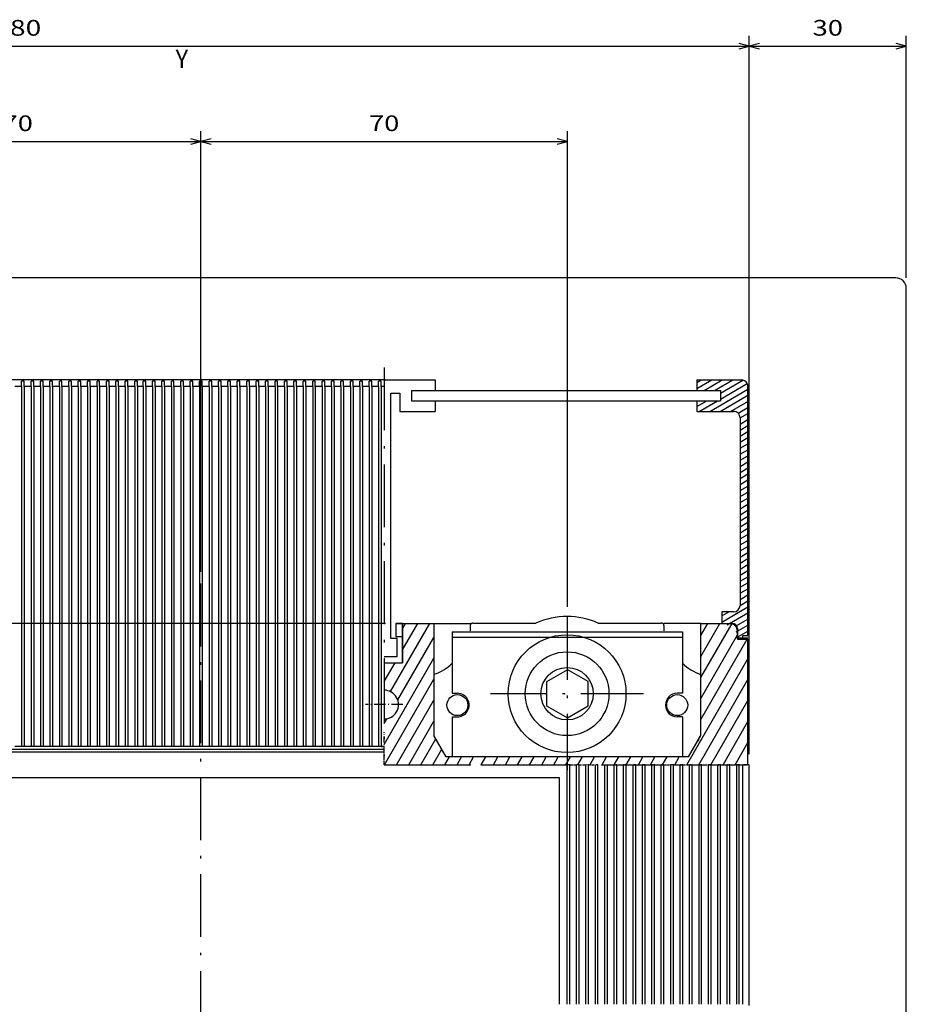
# Model space of a CAD drawing. Extents: x -411 to 1121, y 269 to 1082.
# Drawn here: x -203 to -34, y 893 to 1082 of the extents above; entities that cross this region are included whole.
import ezdxf
from ezdxf.enums import TextEntityAlignment as Align

# ---------------------------------------------------------------- set-up
doc = ezdxf.new("R2010")
doc.units = 0
doc.linetypes.add('DASHDOT', pattern=[18.5, 12, -3, 0.5, -3])
doc.layers.get('0').update_dxf_attribs({"linetype": 'CONTINUOUS'})
doc.styles.get("Standard").update_dxf_attribs({"font": 'isocp.shx'})

# ---------------------------------------------------------------- blocks, each defined once
blk = doc.blocks.new('BLOCK23')
at = {"color": 7}
blk.add_text('Y', height=3.5, dxfattribs=at).set_placement((25.169935, 241.760544), (27.530399, 241.760544), align=Align.FIT)
blk = doc.blocks.new('BLOCK25')
at = {"color": 6}
for p, q in [((-144.749969, 113.200172), (-144.749969, 247.961517)), ((134.750031, 110.712585), (134.750031, 247.961517)), ((-144.749969, 245.961517), (134.750031, 245.961517))]:
    blk.add_line(p, q, dxfattribs=at)
for points in [[(-142.818115, 246.479141), (-144.749969, 245.961517), (-142.818115, 245.443878)], [(132.818176, 245.443878), (134.750031, 245.961517), (132.818176, 246.479141)]]:
    blk.add_lwpolyline(points, dxfattribs=at)
blk.add_text('280', height=3, dxfattribs=at).set_placement((-9.503429, 247.961517), (-0.496512, 247.961517), align=Align.FIT)
blk = doc.blocks.new('BLOCK26')
at = {"color": 7}
for p, q in [((65.243179, 135.700027), (-190.042267, 135.700027)), ((-188.042267, 1.700025), (-188.042267, 135.700027)), ((-158.625198, 1.700025), (-190.042267, 1.700025))]:
    blk.add_line(p, q, dxfattribs=at)
for points in [[(-187.524643, 133.768173), (-188.042267, 135.700027), (-188.559906, 133.768173)], [(-188.559906, 3.631876), (-188.042267, 1.700025), (-187.524643, 3.631876)]]:
    blk.add_lwpolyline(points, dxfattribs=at)
blk.add_text('134', height=3, rotation=90.000003, dxfattribs=at).set_placement((-190.042267, 64.196571), (-190.042267, 73.203484), align=Align.FIT)
blk = doc.blocks.new('BLOCK30')
at = {"color": 1}
for p, q in [((-40.000015, 146.740845), (-40.000015, 229.731705)), ((29.999985, 145.577744), (29.999985, 229.731705)), ((-40.000015, 227.731705), (29.999985, 227.731705))]:
    blk.add_line(p, q, dxfattribs=at)
for points in [[(-38.068161, 228.249344), (-40.000015, 227.731705), (-38.068161, 227.214066)], [(28.068134, 227.214066), (29.999985, 227.731705), (28.068134, 228.249344)]]:
    blk.add_lwpolyline(points, dxfattribs=at)
blk.add_text('70', height=3, dxfattribs=at).set_placement((-7.90232, 229.731705), (-2.097709, 229.731705), align=Align.FIT)
blk = doc.blocks.new('BLOCK31')
at = {"color": 1}
for p, q in [((29.999985, 145.577744), (29.999985, 229.731705)), ((100.000015, 138.854721), (100.000015, 229.731705)), ((29.999985, 227.731705), (100.000015, 227.731705))]:
    blk.add_line(p, q, dxfattribs=at)
for points in [[(31.931837, 228.249344), (29.999985, 227.731705), (31.931837, 227.214066)], [(98.068161, 227.214066), (100.000015, 227.731705), (98.068161, 228.249344)]]:
    blk.add_lwpolyline(points, dxfattribs=at)
blk.add_text('70', height=3, dxfattribs=at).set_placement((62.097694, 229.731705), (67.902306, 229.731705), align=Align.FIT)
blk = doc.blocks.new('BLOCK33')
at = {"color": 7}
for p, q in [((134.750031, 110.712585), (134.750031, 247.961517)), ((164.750122, 201.700027), (164.750122, 247.961517)), ((134.750031, 245.961517), (164.750122, 245.961517))]:
    blk.add_line(p, q, dxfattribs=at)
for points in [[(136.681885, 246.479141), (134.750031, 245.961517), (136.681885, 245.443878)], [(162.818268, 245.443878), (164.750122, 245.961517), (162.818268, 246.479141)]]:
    blk.add_lwpolyline(points, dxfattribs=at)
blk.add_text('30', height=3, dxfattribs=at).set_placement((146.847778, 247.961517), (152.652374, 247.961517), align=Align.FIT)
blk = doc.blocks.new('BLOCK34')
at = {"color": 7}
blk.add_line((65.243179, 135.700027), (-209.225143, 135.700027), dxfattribs=at)
blk = doc.blocks.new('BLOCK35')
at = {"color": 7}
for p, q in [((-174.749878, 201.700027), (-209.225143, 201.700027)), ((-207.225143, 135.700027), (-207.225143, 201.700027)), ((65.243179, 135.700027), (-209.225143, 135.700027))]:
    blk.add_line(p, q, dxfattribs=at)
for points in [[(-206.707504, 199.768173), (-207.225143, 201.700027), (-207.742783, 199.768173)], [(-207.742783, 137.631882), (-207.225143, 135.700027), (-206.707504, 137.631882)]]:
    blk.add_lwpolyline(points, dxfattribs=at)
blk.add_text('66', height=3, rotation=90.000003, dxfattribs=at).set_placement((-209.225143, 165.797729), (-209.225143, 171.602325), align=Align.FIT)
blk = doc.blocks.new('BLOCK37')
at = {"color": 7, "linetype": 'DASHDOT'}
blk.add_line((65, 184.583862), (65, 110.34861), dxfattribs=at)
at = {"color": 7, "linetype": 'DASHDOT', "ltscale": 0.17875}
blk.add_line((68.575005, 120.200027), (61.424999, 120.200027), dxfattribs=at)
blk = doc.blocks.new('BLOCK43')
at = {"color": 7, "linetype": 'DASHDOT', "ltscale": 0.17875}
for p, q in [((64.993179, 123.774994), (64.993179, 116.624992)), ((68.568176, 120.199997), (61.418179, 120.199997))]:
    blk.add_line(p, q, dxfattribs=at)
blk = doc.blocks.new('BLOCK44')
at = {"color": 7, "linetype": 'DASHDOT', "ltscale": 0.17875}
for p, q in [((64.993179, 123.774994), (64.993179, 116.624992)), ((68.568176, 120.199997), (61.418179, 120.199997))]:
    blk.add_line(p, q, dxfattribs=at)
blk = doc.blocks.new('BLOCK45')
at = {"color": 7, "linetype": 'DASHDOT'}
for p, q in [((99.949837, 136.902145), (99.949837, 107.652145)), ((114.574837, 122.277145), (85.324837, 122.277145))]:
    blk.add_line(p, q, dxfattribs=at)
blk = doc.blocks.new('BLOCK46')
at = {"color": 7, "ltscale": 0.376099}
blk.add_line((66.205658, 122.671562), (73.727646, 135.700027), dxfattribs=at)
at = {"color": 7, "ltscale": 0.145912}
blk.add_line((68.5, 130.645477), (71.418243, 135.700027), dxfattribs=at)
at = {"color": 7, "ltscale": 0.030442}
blk.add_line((68.5, 134.645477), (69.108841, 135.700027), dxfattribs=at)
at = {"color": 7, "ltscale": 0.298134}
blk.add_line((125.5, 125.372375), (131.462677, 135.700027), dxfattribs=at)
at = {"color": 7, "ltscale": 0.182664}
blk.add_line((125.5, 129.372375), (129.153275, 135.700027), dxfattribs=at)
at = {"color": 7, "ltscale": 0.067194}
blk.add_line((125.5, 133.372375), (126.843872, 135.700027), dxfattribs=at)
at = {"color": 7, "ltscale": 0.344929}
blk.add_line((67.60141, 121.089073), (74.5, 133.037781), dxfattribs=at)
at = {"color": 7, "ltscale": 0.35}
blk.add_line((125.5, 121.372375), (132.5, 133.496735), dxfattribs=at)
at = {"color": 7, "ltscale": 0.442471}
blk.add_line((125.5, 117.372375), (134.349426, 132.700027), dxfattribs=at)
at = {"color": 7, "ltscale": 0.475}
blk.add_line((65, 112.583305), (74.5, 129.037781), dxfattribs=at)
at = {"color": 7, "ltscale": 0.104406}
blk.add_line((65, 124.583305), (67.088112, 128.200027), dxfattribs=at)
at = {"color": 7}
blk.add_line((122.809677, 108.712601), (134.5, 128.960831), dxfattribs=at)
at = {"color": 7, "ltscale": 0.471266}
blk.add_line((65.074669, 108.712639), (74.5, 125.037788), dxfattribs=at)
at = {"color": 7, "ltscale": 0.469046}
blk.add_line((125.119072, 108.712593), (134.5, 124.960838), dxfattribs=at)
at = {"color": 7, "ltscale": 0.355796}
blk.add_line((67.384071, 108.712639), (74.5, 121.037788), dxfattribs=at)
at = {"color": 7, "ltscale": 0.353576}
blk.add_line((127.428474, 108.712593), (134.5, 120.960838), dxfattribs=at)
at = {"color": 7, "ltscale": 0.026528}
blk.add_line((65, 116.583305), (65.530556, 117.502243), dxfattribs=at)
at = {"color": 7, "ltscale": 0.240327}
blk.add_line((69.693474, 108.712631), (74.5, 117.037788), dxfattribs=at)
at = {"color": 7, "ltscale": 0.238106}
blk.add_line((129.737869, 108.712593), (134.5, 116.960838), dxfattribs=at)
at = {"color": 7, "ltscale": 0.142978}
blk.add_line((72.002869, 108.712631), (74.862434, 113.665543), dxfattribs=at)
at = {"color": 7, "ltscale": 0.122636}
blk.add_line((132.047272, 108.712593), (134.5, 112.960838), dxfattribs=at)
at = {"color": 7, "ltscale": 0.085243}
blk.add_line((74.312271, 108.712631), (76.017136, 111.665543), dxfattribs=at)
at = {"color": 7, "ltscale": 0.042937}
for p, q in [((76.621674, 108.712631), (77.480423, 110.200027)), ((78.931076, 108.712631), (79.789818, 110.200027))]:
    blk.add_line(p, q, dxfattribs=at)
at = {"color": 7, "ltscale": 0.042938}
for p, q in [((81.240471, 108.712624), (82.09922, 110.200027)), ((83.549873, 108.712624), (84.408623, 110.200027)), ((85.859276, 108.712624), (86.718025, 110.200027)), ((88.168671, 108.712624), (89.027428, 110.200027)), ((90.478073, 108.712624), (91.33683, 110.200027)), ((92.787476, 108.712616), (93.646225, 110.200027)), ((95.09687, 108.712616), (95.955627, 110.200027)), ((97.406273, 108.712616), (98.26503, 110.200027)), ((99.715675, 108.712616), (100.574432, 110.200027)), ((102.025078, 108.712608), (102.883835, 110.200027)), ((104.334473, 108.712608), (105.19323, 110.200027)), ((106.643875, 108.712608), (107.502632, 110.200027)), ((108.953278, 108.712608), (109.812035, 110.200027)), ((111.262672, 108.712608), (112.121437, 110.200027)), ((113.572075, 108.712601), (114.43084, 110.200027)), ((115.881477, 108.712601), (116.740242, 110.200027)), ((118.190872, 108.712601), (119.049637, 110.200027)), ((120.500275, 108.712601), (121.359039, 110.200027))]:
    blk.add_line(p, q, dxfattribs=at)
at = {"color": 7, "ltscale": 0.007166}
blk.add_line((134.356674, 108.712593), (134.5, 108.960838), dxfattribs=at)
blk = doc.blocks.new('BLOCK49')
at = {"color": 7, "ltscale": 0.081694}
blk.add_line((124.749657, 180.566101), (127.579613, 182.199982), dxfattribs=at)
at = {"color": 7, "ltscale": 0.023959}
blk.add_line((124.749657, 181.720795), (125.579613, 182.199982), dxfattribs=at)
at = {"color": 7, "ltscale": 0.1}
for p, q in [((126.115517, 180.199982), (129.57962, 182.199982)), ((128.115509, 180.199982), (131.57962, 182.199982)), ((125.187309, 176.199982), (128.651413, 178.199982))]:
    blk.add_line(p, q, dxfattribs=at)
at = {"color": 7, "ltscale": 0.123447}
blk.add_line((129.249649, 179.700073), (133.525986, 182.169006), dxfattribs=at)
at = {"color": 7, "ltscale": 0.147837}
blk.add_line((129.249649, 178.54538), (134.37088, 181.502121), dxfattribs=at)
at = {"color": 7, "ltscale": 0.211089}
blk.add_line((127.187309, 176.199982), (134.499649, 180.421768), dxfattribs=at)
at = {"color": 7, "ltscale": 0.153354}
blk.add_line((129.187317, 176.199982), (134.499649, 179.267059), dxfattribs=at)
at = {"color": 7, "ltscale": 0.054899}
blk.add_line((124.749657, 177.10199), (126.651413, 178.199982), dxfattribs=at)
at = {"color": 7, "ltscale": 0.095619}
blk.add_line((131.187317, 176.199982), (134.499649, 178.112366), dxfattribs=at)
at = {"color": 7, "ltscale": 0.054743}
blk.add_line((132.603287, 175.862793), (134.499649, 176.957657), dxfattribs=at)
at = {"color": 7, "ltscale": 0.043301}
for p, q in [((132.999649, 174.936935), (134.499649, 175.802963)), ((132.999649, 173.782227), (134.499649, 174.648254)), ((132.999649, 172.627533), (134.499649, 173.493561)), ((132.999649, 171.472824), (134.499649, 172.338852)), ((132.999649, 170.31813), (134.499649, 171.184158)), ((132.999649, 169.163437), (134.499649, 170.029449)), ((132.999649, 168.008728), (134.499649, 168.874756)), ((132.999649, 166.854034), (134.499649, 167.720062)), ((132.999649, 165.699326), (134.499649, 166.565353)), ((132.999649, 164.544632), (134.499649, 165.41066)), ((132.999649, 163.389923), (134.499649, 164.255951)), ((132.999649, 162.235229), (134.499649, 163.101257)), ((132.999649, 161.080521), (134.499649, 161.946548)), ((132.999649, 159.925827), (134.499649, 160.791855)), ((132.999649, 158.771118), (134.499649, 159.637146)), ((132.999649, 157.616425), (134.499649, 158.482452)), ((132.999649, 156.461731), (134.499649, 157.327744)), ((132.999649, 155.307022), (134.499649, 156.17305)), ((132.999649, 154.152328), (134.499649, 155.018356)), ((132.999649, 152.99762), (134.499649, 153.863647)), ((132.999649, 151.842926), (134.499649, 152.708954)), ((132.999649, 150.688217), (134.499649, 151.554245)), ((132.999649, 149.533524), (134.499649, 150.399551)), ((132.999649, 148.378815), (134.499649, 149.244843)), ((132.999649, 147.224121), (134.499649, 148.090149)), ((132.999649, 146.069412), (134.499649, 146.93544)), ((132.999649, 144.914719), (134.499649, 145.780746)), ((132.999649, 143.760025), (134.499649, 144.626038)), ((132.999649, 142.605316), (134.499649, 143.471344)), ((132.999649, 141.450623), (134.499649, 142.31665)), ((132.999649, 140.295914), (134.499649, 141.161942))]:
    blk.add_line(p, q, dxfattribs=at)
at = {"color": 7, "ltscale": 0.043307}
blk.add_line((132.999451, 139.141098), (134.499649, 140.007248), dxfattribs=at)
at = {"color": 7, "ltscale": 0.144338}
blk.add_line((129.499649, 135.96579), (134.499649, 138.852539), dxfattribs=at)
at = {"color": 7, "ltscale": 0.038974}
blk.add_line((129.499649, 137.120483), (130.849762, 137.899979), dxfattribs=at)
at = {"color": 7, "ltscale": 0.114893}
blk.add_line((130.519638, 135.399979), (134.499649, 137.697845), dxfattribs=at)
at = {"color": 7, "ltscale": 0.064952}
for p, q in [((132.249649, 135.244095), (134.499649, 136.543137)), ((132.249649, 134.089401), (134.499649, 135.388443)), ((132.249649, 132.934708), (134.499649, 134.233734))]:
    blk.add_line(p, q, dxfattribs=at)

msp = doc.modelspace()

# ---------------------------------------------------------------- linework, layer by layer
at = {"color": 7, "linetype": 'DASHDOT'}
for p, q in [((-168.531555, 628.842255), (-168.531265, 1044.820862)), ((-133.53137, 939.247475), (-98.581343, 939.247452)), ((-128.979002, 939.247468), (-75.583769, 939.247437))]:
    msp.add_line(p, q, dxfattribs=at)
at = {"color": 7}
for p, q in [((-35.781248, 1032.234864), (-371.281248, 1032.234864)), ((-33.781248, 634.234864), (-33.781248, 1030.234864)), ((-133.287817, 1012.734818), (-342.03134, 1012.734818)), ((-202.781338, 1011.484818), (-202.781338, 942.73481)), ((-202.281338, 1011.484818), (-202.281338, 942.73481)), ((-200.981338, 1011.484818), (-200.981338, 942.73481)), ((-200.481338, 1011.484818), (-200.481338, 942.73481)), ((-199.181338, 1011.484818), (-199.181338, 942.73481)), ((-198.681338, 1011.484818), (-198.681338, 942.73481)), ((-197.381338, 1011.484818), (-197.381338, 942.73481)), ((-196.881338, 1011.484818), (-196.881338, 942.73481)), ((-195.581338, 1011.484818), (-195.581338, 942.73481)), ((-195.081338, 1011.484818), (-195.081338, 942.73481)), ((-193.781338, 1011.484818), (-193.781338, 942.73481)), ((-193.281338, 1011.484818), (-193.281338, 942.73481)), ((-191.981338, 1011.484818), (-191.981338, 942.73481)), ((-191.481338, 1011.484818), (-191.481338, 942.73481)), ((-190.181338, 1011.484818), (-190.181338, 942.73481)), ((-189.681338, 1011.484818), (-189.681338, 942.73481)), ((-188.381338, 1011.484818), (-188.381338, 942.73481)), ((-188.381338, 1011.484818), (-188.381338, 942.73481)), ((-187.881338, 1011.484818), (-187.881338, 942.73481)), ((-187.881338, 1011.484818), (-187.881338, 942.73481)), ((-186.581338, 1011.484818), (-186.581338, 942.73481)), ((-186.081338, 1011.484818), (-186.081338, 942.73481)), ((-184.781339, 1011.484818), (-184.781339, 942.73481)), ((-184.281339, 1011.484818), (-184.281339, 942.73481)), ((-182.981338, 1011.484818), (-182.981338, 942.73481)), ((-182.481338, 1011.484818), (-182.481338, 942.73481)), ((-181.181339, 1011.484818), (-181.181339, 942.73481)), ((-180.681339, 1011.484818), (-180.681339, 942.73481)), ((-179.581339, 1011.484818), (-179.581339, 942.73481)), ((-179.081339, 1011.484818), (-179.081339, 942.73481)), ((-177.781338, 1011.484818), (-177.781338, 942.73481)), ((-177.281338, 1011.484818), (-177.281338, 942.73481)), ((-175.981338, 1011.484818), (-175.981338, 942.73481)), ((-175.481338, 1011.484818), (-175.481338, 942.73481)), ((-174.181339, 1011.484818), (-174.181339, 942.73481)), ((-173.681339, 1011.484818), (-173.681339, 942.73481)), ((-172.381338, 1011.484818), (-172.381338, 942.73481)), ((-171.881338, 1011.484818), (-171.881338, 942.73481)), ((-170.581339, 1011.484818), (-170.581339, 942.73481)), ((-170.081339, 1011.484818), (-170.081339, 942.73481)), ((-168.781338, 1011.484818), (-168.781338, 942.73481)), ((-168.281338, 1011.484818), (-168.281338, 942.73481)), ((-166.981338, 1011.484818), (-166.981338, 942.73481)), ((-166.481337, 1011.484818), (-166.481337, 942.73481)), ((-165.181337, 1011.484818), (-165.181337, 942.73481)), ((-164.681337, 1011.484818), (-164.681337, 942.73481)), ((-163.381338, 1011.484818), (-163.381338, 942.73481)), ((-162.881338, 1011.484818), (-162.881338, 942.73481)), ((-161.581339, 1011.484818), (-161.581339, 942.73481)), ((-161.081339, 1011.484818), (-161.081339, 942.73481)), ((-159.78134, 1011.484818), (-159.78134, 942.73481)), ((-159.28134, 1011.484818), (-159.28134, 942.73481)), ((-157.981337, 1011.484818), (-157.981337, 942.73481)), ((-157.481337, 1011.484818), (-157.481337, 942.73481)), ((-156.181337, 1011.484818), (-156.181337, 942.73481)), ((-155.681337, 1011.484818), (-155.681337, 942.73481)), ((-154.381338, 1011.484818), (-154.381338, 942.73481)), ((-153.881338, 1011.484818), (-153.881338, 942.73481)), ((-152.581339, 1011.484818), (-152.581339, 942.73481)), ((-152.081339, 1011.484818), (-152.081339, 942.73481)), ((-150.78134, 1011.484818), (-150.78134, 942.73481)), ((-150.28134, 1011.484818), (-150.28134, 942.73481)), ((-148.981337, 1011.484818), (-148.981337, 942.73481)), ((-148.481337, 1011.484818), (-148.481337, 942.73481)), ((-147.181337, 1011.484818), (-147.181337, 942.73481)), ((-146.681337, 1011.484818), (-146.681337, 942.73481)), ((-145.381338, 1011.484818), (-145.381338, 942.73481)), ((-144.881338, 1011.484818), (-144.881338, 942.73481)), ((-143.581339, 1011.484818), (-143.581339, 942.73481)), ((-143.081339, 1011.484818), (-143.081339, 942.73481)), ((-141.78134, 1011.484818), (-141.78134, 942.73481)), ((-141.28134, 1011.484818), (-141.28134, 942.73481)), ((-139.981337, 1011.484818), (-139.981337, 942.73481)), ((-139.481337, 1011.484818), (-139.481337, 942.73481)), ((-138.181337, 1011.484818), (-138.181337, 942.73481)), ((-137.681337, 1011.484818), (-137.681337, 942.73481)), ((-136.381338, 1011.484818), (-136.381338, 942.73481)), ((-135.881338, 1011.484818), (-135.881338, 942.73481)), ((-134.581339, 1011.484818), (-134.581339, 942.73481)), ((-134.081335, 1011.484818), (-134.081335, 942.73481)), ((-132.281713, 963.334809), (-132.281713, 1010.234818)), ((-128.281713, 1010.734818), (-69.281721, 1010.734818)), ((-64.031721, 963.934815), (-64.031721, 1011.484818)), ((-128.281713, 1008.734818), (-69.281721, 1008.734818)), ((-65.531721, 1005.484818), (-65.531721, 969.684815)), ((-124.03137, 966.234864), (-124.03137, 944.828126)), ((-73.03137, 944.828126), (-73.03137, 966.234864)), ((-120.541647, 964.634827), (-76.541647, 964.634827)), ((-120.541647, 963.634827), (-76.541647, 963.634827)), ((-64.03137, 939.247422), (-64.03137, 963.234864)), ((-238.731337, 942.23491), (-133.53137, 942.234833)), ((-238.48134, 941.734986), (-133.53137, 941.73491)), ((-75.394621, 940.734864), (-121.668119, 940.734864)), ((-98.581373, 893.484791), (-98.581335, 939.247452)), ((-98.081373, 893.484791), (-98.081335, 939.247452)), ((-96.78137, 893.484788), (-96.78134, 939.247445)), ((-96.28137, 893.484788), (-96.28134, 939.247445)), ((-94.981367, 893.484788), (-94.981337, 939.247445)), ((-94.481367, 893.484788), (-94.481337, 939.247445)), ((-93.181372, 893.484788), (-93.181341, 939.247445)), ((-92.681372, 893.484788), (-92.681341, 939.247445)), ((-91.381376, 893.484879), (-91.381338, 939.247445)), ((-90.881376, 893.484879), (-90.881338, 939.247445)), ((-89.581373, 893.484879), (-89.581343, 939.247445)), ((-89.081373, 893.484879), (-89.081343, 939.247445)), ((-87.78137, 893.484879), (-87.78134, 939.247445)), ((-87.28137, 893.484875), (-87.28134, 939.247445)), ((-85.981375, 893.484875), (-85.981344, 939.247437)), ((-85.481375, 893.484875), (-85.481344, 939.247437)), ((-84.181372, 893.484875), (-84.181341, 939.247437)), ((-83.681372, 893.484875), (-83.681341, 939.247437)), ((-82.381376, 893.484875), (-82.381338, 939.247437)), ((-81.881376, 893.484872), (-81.881338, 939.247437)), ((-80.581373, 893.484872), (-80.581343, 939.247437)), ((-80.081373, 893.484872), (-80.081343, 939.247437)), ((-78.78137, 893.484872), (-78.78134, 939.247437)), ((-78.28137, 893.484872), (-78.28134, 939.247437)), ((-76.981375, 893.484872), (-76.981344, 939.247437)), ((-76.481375, 893.484868), (-76.481344, 939.247437)), ((-75.181372, 893.484868), (-75.181341, 939.247437)), ((-74.681372, 893.484868), (-74.681341, 939.24743)), ((-73.381376, 893.484868), (-73.381338, 939.24743)), ((-72.881376, 893.484868), (-72.881338, 939.24743)), ((-71.581373, 893.484868), (-71.581343, 939.24743)), ((-71.081373, 893.484864), (-71.081343, 939.24743)), ((-69.78137, 893.484864), (-69.78134, 939.24743)), ((-69.28137, 893.484864), (-69.28134, 939.24743)), ((-67.981367, 893.484864), (-67.981337, 939.24743)), ((-67.481367, 893.484864), (-67.481337, 939.24743)), ((-66.181379, 893.484864), (-66.181349, 939.24743)), ((-65.681379, 893.484864), (-65.681349, 939.24743)), ((-65.03137, 893.48486), (-65.03134, 939.24743)), ((-63.78137, 893.23486), (-63.78134, 939.247422)), ((-100.03134, 936.734887), (-237.031343, 936.734978)), ((-100.03137, 893.484791), (-100.03134, 936.734788))]:
    msp.add_line(p, q, dxfattribs=at)
at = {"color": 7, "ltscale": 0.025}
for p, q in [((-202.781338, 1011.484818), (-202.781338, 1012.484818)), ((-202.281338, 1011.484818), (-202.281338, 1012.484818)), ((-200.981338, 1011.484818), (-200.981338, 1012.484818)), ((-200.481338, 1011.484818), (-200.481338, 1012.484818)), ((-199.181338, 1011.484818), (-199.181338, 1012.484818)), ((-198.681338, 1011.484818), (-198.681338, 1012.484818)), ((-197.381338, 1011.484818), (-197.381338, 1012.484818)), ((-196.881338, 1011.484818), (-196.881338, 1012.484818)), ((-195.581338, 1011.484818), (-195.581338, 1012.484818)), ((-195.081338, 1011.484818), (-195.081338, 1012.484818)), ((-193.781338, 1011.484818), (-193.781338, 1012.484818)), ((-193.281338, 1011.484818), (-193.281338, 1012.484818)), ((-191.981338, 1011.484818), (-191.981338, 1012.484818)), ((-191.481338, 1011.484818), (-191.481338, 1012.484818)), ((-190.181338, 1011.484818), (-190.181338, 1012.484818)), ((-189.681338, 1011.484818), (-189.681338, 1012.484818)), ((-188.381338, 1011.484818), (-188.381338, 1012.484818)), ((-188.381338, 1011.484818), (-188.381338, 1012.484818)), ((-187.881338, 1011.484818), (-187.881338, 1012.484818)), ((-187.881338, 1011.484818), (-187.881338, 1012.484818)), ((-186.581338, 1011.484818), (-186.581338, 1012.484818)), ((-186.081338, 1011.484818), (-186.081338, 1012.484818)), ((-184.781339, 1011.484818), (-184.781339, 1012.484818)), ((-184.281339, 1011.484818), (-184.281339, 1012.484818)), ((-182.981338, 1011.484818), (-182.981338, 1012.484818)), ((-182.481338, 1011.484818), (-182.481338, 1012.484818)), ((-181.181339, 1011.484818), (-181.181339, 1012.484818)), ((-180.681339, 1011.484818), (-180.681339, 1012.484818)), ((-179.581339, 1011.484818), (-179.581339, 1012.484818)), ((-179.081339, 1011.484818), (-179.081339, 1012.484818)), ((-177.781338, 1011.484818), (-177.781338, 1012.484818)), ((-177.281338, 1011.484818), (-177.281338, 1012.484818)), ((-175.981338, 1011.484818), (-175.981338, 1012.484818)), ((-175.481338, 1011.484818), (-175.481338, 1012.484818)), ((-174.181339, 1011.484818), (-174.181339, 1012.484818)), ((-173.681339, 1011.484818), (-173.681339, 1012.484818)), ((-172.381338, 1011.484818), (-172.381338, 1012.484818)), ((-171.881338, 1011.484818), (-171.881338, 1012.484818)), ((-170.581339, 1011.484818), (-170.581339, 1012.484818)), ((-170.081339, 1011.484818), (-170.081339, 1012.484818)), ((-168.781338, 1011.484818), (-168.781338, 1012.484818)), ((-168.281338, 1011.484818), (-168.281338, 1012.484818)), ((-166.981338, 1011.484818), (-166.981338, 1012.484818)), ((-166.481337, 1011.484818), (-166.481337, 1012.484818)), ((-165.181337, 1011.484818), (-165.181337, 1012.484818)), ((-164.681337, 1011.484818), (-164.681337, 1012.484818)), ((-163.381338, 1011.484818), (-163.381338, 1012.484818)), ((-162.881338, 1011.484818), (-162.881338, 1012.484818)), ((-161.581339, 1011.484818), (-161.581339, 1012.484818)), ((-161.081339, 1011.484818), (-161.081339, 1012.484818)), ((-159.78134, 1011.484818), (-159.78134, 1012.484818)), ((-159.28134, 1011.484818), (-159.28134, 1012.484818)), ((-157.981337, 1011.484818), (-157.981337, 1012.484818)), ((-157.481337, 1011.484818), (-157.481337, 1012.484818)), ((-156.181337, 1011.484818), (-156.181337, 1012.484818)), ((-155.681337, 1011.484818), (-155.681337, 1012.484818)), ((-154.381338, 1011.484818), (-154.381338, 1012.484818)), ((-153.881338, 1011.484818), (-153.881338, 1012.484818)), ((-152.581339, 1011.484818), (-152.581339, 1012.484818)), ((-152.081339, 1011.484818), (-152.081339, 1012.484818)), ((-150.78134, 1011.484818), (-150.78134, 1012.484818)), ((-150.28134, 1011.484818), (-150.28134, 1012.484818)), ((-148.981337, 1011.484818), (-148.981337, 1012.484818)), ((-148.481337, 1011.484818), (-148.481337, 1012.484818)), ((-147.181337, 1011.484818), (-147.181337, 1012.484818)), ((-146.681337, 1011.484818), (-146.681337, 1012.484818)), ((-145.381338, 1011.484818), (-145.381338, 1012.484818)), ((-144.881338, 1011.484818), (-144.881338, 1012.484818)), ((-143.581339, 1011.484818), (-143.581339, 1012.484818)), ((-143.081339, 1011.484818), (-143.081339, 1012.484818)), ((-141.78134, 1011.484818), (-141.78134, 1012.484818)), ((-141.28134, 1011.484818), (-141.28134, 1012.484818)), ((-139.981337, 1011.484818), (-139.981337, 1012.484818)), ((-139.481337, 1011.484818), (-139.481337, 1012.484818)), ((-138.181337, 1011.484818), (-138.181337, 1012.484818)), ((-137.681337, 1011.484818), (-137.681337, 1012.484818)), ((-136.381338, 1011.484818), (-136.381338, 1012.484818)), ((-135.881338, 1011.484818), (-135.881338, 1012.484818)), ((-134.581339, 1011.484818), (-134.581339, 1012.484818)), ((-134.081335, 1011.484818), (-134.081335, 1012.484818)), ((-120.541647, 964.634827), (-120.541647, 963.634827)), ((-76.541647, 964.634827), (-76.541647, 963.634827)), ((-65.031721, 963.934815), (-64.031721, 963.934815)), ((-120.541647, 952.884835), (-119.541647, 952.884835)), ((-76.541647, 952.884835), (-77.541647, 952.884835)), ((-120.541647, 948.384835), (-119.541647, 948.384835)), ((-76.541647, 948.384835), (-77.541647, 948.384835))]:
    msp.add_line(p, q, dxfattribs=at)
at = {"color": 7, "ltscale": 0.0125}
for p, q in [((-202.281338, 1012.484818), (-202.781338, 1012.484818)), ((-200.481338, 1012.484818), (-200.981338, 1012.484818)), ((-198.681338, 1012.484818), (-199.181338, 1012.484818)), ((-196.881338, 1012.484818), (-197.381338, 1012.484818)), ((-195.081338, 1012.484818), (-195.581338, 1012.484818)), ((-193.281338, 1012.484818), (-193.781338, 1012.484818)), ((-191.481338, 1012.484818), (-191.981338, 1012.484818)), ((-189.681338, 1012.484818), (-190.181338, 1012.484818)), ((-187.881338, 1012.484818), (-188.381338, 1012.484818)), ((-187.881338, 1012.484818), (-188.381338, 1012.484818)), ((-186.081338, 1012.484818), (-186.581338, 1012.484818)), ((-184.281339, 1012.484818), (-184.781339, 1012.484818)), ((-182.481338, 1012.484818), (-182.981338, 1012.484818)), ((-180.681339, 1012.484818), (-181.181339, 1012.484818)), ((-179.081339, 1012.484818), (-179.581339, 1012.484818)), ((-177.281338, 1012.484818), (-177.781338, 1012.484818)), ((-175.481338, 1012.484818), (-175.981338, 1012.484818)), ((-173.681339, 1012.484818), (-174.181339, 1012.484818)), ((-171.881338, 1012.484818), (-172.381338, 1012.484818)), ((-170.081339, 1012.484818), (-170.581339, 1012.484818)), ((-168.281338, 1012.484818), (-168.781338, 1012.484818)), ((-166.481337, 1012.484818), (-166.981338, 1012.484818)), ((-164.681337, 1012.484818), (-165.181337, 1012.484818)), ((-162.881338, 1012.484818), (-163.381338, 1012.484818)), ((-161.081339, 1012.484818), (-161.581339, 1012.484818)), ((-159.28134, 1012.484818), (-159.78134, 1012.484818)), ((-157.481337, 1012.484818), (-157.981337, 1012.484818)), ((-155.681337, 1012.484818), (-156.181337, 1012.484818)), ((-153.881338, 1012.484818), (-154.381338, 1012.484818)), ((-152.081339, 1012.484818), (-152.581339, 1012.484818)), ((-150.28134, 1012.484818), (-150.78134, 1012.484818)), ((-148.481337, 1012.484818), (-148.981337, 1012.484818)), ((-146.681337, 1012.484818), (-147.181337, 1012.484818)), ((-144.881338, 1012.484818), (-145.381338, 1012.484818)), ((-143.081339, 1012.484818), (-143.581339, 1012.484818)), ((-141.28134, 1012.484818), (-141.78134, 1012.484818)), ((-139.481337, 1012.484818), (-139.981337, 1012.484818)), ((-137.681337, 1012.484818), (-138.181337, 1012.484818)), ((-135.881338, 1012.484818), (-136.381338, 1012.484818)), ((-134.081335, 1012.484818), (-134.581339, 1012.484818)), ((-65.031721, 963.434815), (-65.031721, 963.934815)), ((-202.281338, 942.73481), (-202.781338, 942.73481)), ((-200.481338, 942.73481), (-200.981338, 942.73481)), ((-198.681338, 942.73481), (-199.181338, 942.73481)), ((-196.881338, 942.73481), (-197.381338, 942.73481)), ((-195.081338, 942.73481), (-195.581338, 942.73481)), ((-193.281338, 942.73481), (-193.781338, 942.73481)), ((-191.481338, 942.73481), (-191.981338, 942.73481)), ((-189.681338, 942.73481), (-190.181338, 942.73481)), ((-187.881338, 942.73481), (-188.381338, 942.73481)), ((-187.881338, 942.73481), (-188.381338, 942.73481)), ((-186.081338, 942.73481), (-186.581338, 942.73481)), ((-184.281339, 942.73481), (-184.781339, 942.73481)), ((-182.481338, 942.73481), (-182.981338, 942.73481)), ((-180.681339, 942.73481), (-181.181339, 942.73481)), ((-179.081339, 942.73481), (-179.581339, 942.73481)), ((-177.281338, 942.73481), (-177.781338, 942.73481)), ((-175.481338, 942.73481), (-175.981338, 942.73481)), ((-173.681339, 942.73481), (-174.181339, 942.73481)), ((-171.881338, 942.73481), (-172.381338, 942.73481)), ((-170.081339, 942.73481), (-170.581339, 942.73481)), ((-168.281338, 942.73481), (-168.781338, 942.73481)), ((-166.481337, 942.73481), (-166.981338, 942.73481)), ((-164.681337, 942.73481), (-165.181337, 942.73481)), ((-162.881338, 942.73481), (-163.381338, 942.73481)), ((-161.081339, 942.73481), (-161.581339, 942.73481)), ((-159.28134, 942.73481), (-159.78134, 942.73481)), ((-157.481337, 942.73481), (-157.981337, 942.73481)), ((-155.681337, 942.73481), (-156.181337, 942.73481)), ((-153.881338, 942.73481), (-154.381338, 942.73481)), ((-152.081339, 942.73481), (-152.581339, 942.73481)), ((-150.28134, 942.73481), (-150.78134, 942.73481)), ((-148.481337, 942.73481), (-148.981337, 942.73481)), ((-146.681337, 942.73481), (-147.181337, 942.73481)), ((-144.881338, 942.73481), (-145.381338, 942.73481)), ((-143.081339, 942.73481), (-143.581339, 942.73481)), ((-141.28134, 942.73481), (-141.78134, 942.73481)), ((-139.481337, 942.73481), (-139.981337, 942.73481)), ((-137.681337, 942.73481), (-138.181337, 942.73481)), ((-135.881338, 942.73481), (-136.381338, 942.73481)), ((-134.081335, 942.73481), (-134.581339, 942.73481))]:
    msp.add_line(p, q, dxfattribs=at)
at = {"color": 7, "ltscale": 0.243912}
msp.add_line((-133.538191, 1012.734818), (-123.781713, 1012.734818), dxfattribs=at)
at = {"color": 7, "ltscale": 0.05}
for p, q in [((-123.781713, 1012.734818), (-123.781713, 1010.734818)), ((-73.781713, 1012.734818), (-73.781713, 1010.734818)), ((-128.281713, 1010.734818), (-128.281713, 1008.734818)), ((-69.281721, 1010.734818), (-69.281721, 1008.734818)), ((-123.781713, 1008.734818), (-123.781713, 1006.734818)), ((-73.781713, 1008.734818), (-73.781713, 1006.734818)), ((-66.03137, 965.234864), (-66.03137, 963.234864)), ((-64.031645, 963.434861), (-66.031645, 963.434861)), ((-66.03137, 963.234864), (-64.03137, 963.234864))]:
    msp.add_line(p, q, dxfattribs=at)
at = {"color": 7, "ltscale": 0.2125}
msp.add_line((-73.781713, 1012.734818), (-65.281721, 1012.734818), dxfattribs=at)
at = {"color": 7, "ltscale": 0.0325}
for p, q in [((-202.781338, 1011.484818), (-204.081338, 1011.484818)), ((-200.981338, 1011.484818), (-202.281338, 1011.484818)), ((-199.181338, 1011.484818), (-200.481338, 1011.484818)), ((-197.381338, 1011.484818), (-198.681338, 1011.484818)), ((-195.581338, 1011.484818), (-196.881338, 1011.484818)), ((-193.781338, 1011.484818), (-195.081338, 1011.484818)), ((-191.981338, 1011.484818), (-193.281338, 1011.484818)), ((-190.181338, 1011.484818), (-191.481338, 1011.484818)), ((-188.381338, 1011.484818), (-189.681338, 1011.484818)), ((-186.581338, 1011.484818), (-187.881338, 1011.484818)), ((-186.581338, 1011.484818), (-187.881338, 1011.484818)), ((-184.781339, 1011.484818), (-186.081338, 1011.484818)), ((-182.981338, 1011.484818), (-184.281339, 1011.484818)), ((-181.181339, 1011.484818), (-182.481338, 1011.484818)), ((-177.781338, 1011.484818), (-179.081339, 1011.484818)), ((-175.981338, 1011.484818), (-177.281338, 1011.484818)), ((-174.181339, 1011.484818), (-175.481338, 1011.484818)), ((-172.381338, 1011.484818), (-173.681339, 1011.484818)), ((-170.581339, 1011.484818), (-171.881338, 1011.484818)), ((-168.781338, 1011.484818), (-170.081339, 1011.484818)), ((-166.981338, 1011.484818), (-168.281338, 1011.484818)), ((-165.181337, 1011.484818), (-166.481337, 1011.484818)), ((-163.381338, 1011.484818), (-164.681337, 1011.484818)), ((-161.581339, 1011.484818), (-162.881338, 1011.484818)), ((-159.78134, 1011.484818), (-161.081339, 1011.484818)), ((-157.981337, 1011.484818), (-159.28134, 1011.484818)), ((-156.181337, 1011.484818), (-157.481337, 1011.484818)), ((-154.381338, 1011.484818), (-155.681337, 1011.484818)), ((-152.581339, 1011.484818), (-153.881338, 1011.484818)), ((-150.78134, 1011.484818), (-152.081339, 1011.484818)), ((-148.981337, 1011.484818), (-150.28134, 1011.484818)), ((-147.181337, 1011.484818), (-148.481337, 1011.484818)), ((-145.381338, 1011.484818), (-146.681337, 1011.484818)), ((-143.581339, 1011.484818), (-144.881338, 1011.484818)), ((-141.78134, 1011.484818), (-143.081339, 1011.484818)), ((-139.981337, 1011.484818), (-141.28134, 1011.484818)), ((-138.181337, 1011.484818), (-139.481337, 1011.484818)), ((-136.381338, 1011.484818), (-137.681337, 1011.484818)), ((-134.581339, 1011.484818), (-135.881338, 1011.484818)), ((-66.031645, 963.434861), (-66.031645, 964.734864)), ((-66.031645, 963.434861), (-66.031645, 964.734864)), ((-202.781338, 942.73481), (-204.081338, 942.73481)), ((-200.981338, 942.73481), (-202.281338, 942.73481)), ((-199.181338, 942.73481), (-200.481338, 942.73481)), ((-197.381338, 942.73481), (-198.681338, 942.73481)), ((-195.581338, 942.73481), (-196.881338, 942.73481)), ((-193.781338, 942.73481), (-195.081338, 942.73481)), ((-191.981338, 942.73481), (-193.281338, 942.73481)), ((-190.181338, 942.73481), (-191.481338, 942.73481)), ((-188.381338, 942.73481), (-189.681338, 942.73481)), ((-186.581338, 942.73481), (-187.881338, 942.73481)), ((-186.581338, 942.73481), (-187.881338, 942.73481)), ((-184.781339, 942.73481), (-186.081338, 942.73481)), ((-182.981338, 942.73481), (-184.281339, 942.73481)), ((-181.181339, 942.73481), (-182.481338, 942.73481)), ((-179.381338, 942.73481), (-180.681339, 942.73481)), ((-177.781338, 942.73481), (-179.081339, 942.73481)), ((-175.981338, 942.73481), (-177.281338, 942.73481)), ((-174.181339, 942.73481), (-175.481338, 942.73481)), ((-172.381338, 942.73481), (-173.681339, 942.73481)), ((-170.581339, 942.73481), (-171.881338, 942.73481)), ((-168.781338, 942.73481), (-170.081339, 942.73481)), ((-166.981338, 942.73481), (-168.281338, 942.73481)), ((-165.181337, 942.73481), (-166.481337, 942.73481)), ((-163.381338, 942.73481), (-164.681337, 942.73481)), ((-161.581339, 942.73481), (-162.881338, 942.73481)), ((-159.78134, 942.73481), (-161.081339, 942.73481)), ((-157.981337, 942.73481), (-159.28134, 942.73481)), ((-156.181337, 942.73481), (-157.481337, 942.73481)), ((-154.381338, 942.73481), (-155.681337, 942.73481)), ((-152.581339, 942.73481), (-153.881338, 942.73481)), ((-150.78134, 942.73481), (-152.081339, 942.73481)), ((-148.981337, 942.73481), (-150.28134, 942.73481)), ((-147.181337, 942.73481), (-148.481337, 942.73481)), ((-145.381338, 942.73481), (-146.681337, 942.73481)), ((-143.581339, 942.73481), (-144.881338, 942.73481)), ((-141.78134, 942.73481), (-143.081339, 942.73481)), ((-139.981337, 942.73481), (-141.28134, 942.73481)), ((-138.181337, 942.73481), (-139.481337, 942.73481)), ((-136.381338, 942.73481), (-137.681337, 942.73481)), ((-134.581339, 942.73481), (-135.881338, 942.73481))]:
    msp.add_line(p, q, dxfattribs=at)
at = {"color": 7, "ltscale": 0.0275}
msp.add_line((-179.581339, 1011.484818), (-180.681339, 1011.484818), dxfattribs=at)
at = {"color": 7, "ltscale": 0.013749}
for p, q in [((-133.53137, 1011.484818), (-134.081335, 1011.484818)), ((-133.53137, 942.73481), (-134.081335, 942.73481))]:
    msp.add_line(p, q, dxfattribs=at)
at = {"color": 7, "ltscale": 0.04375}
msp.add_line((-132.281713, 1010.234818), (-130.531713, 1010.234818), dxfattribs=at)
at = {"color": 7, "ltscale": 0.0875}
for p, q in [((-130.531713, 1010.234818), (-130.531713, 1006.734818)), ((-133.538191, 958.734864), (-130.038191, 958.734864)), ((-133.538191, 958.734864), (-130.038191, 958.734864)), ((-133.53137, 958.734864), (-130.03137, 958.734864))]:
    msp.add_line(p, q, dxfattribs=at)
at = {"color": 7, "ltscale": 0.1125}
for p, q in [((-128.281713, 1010.734818), (-123.781713, 1010.734818)), ((-128.281713, 1008.734818), (-123.781713, 1008.734818))]:
    msp.add_line(p, q, dxfattribs=at)
at = {"color": 7, "ltscale": 0.16875}
msp.add_line((-130.531713, 1006.734818), (-123.781713, 1006.734818), dxfattribs=at)
at = {"color": 7, "ltscale": 0.175}
msp.add_line((-73.781713, 1006.734818), (-66.781721, 1006.734818), dxfattribs=at)
at = {"color": 7, "ltscale": 0.05625}
msp.add_line((-66.781721, 968.434815), (-69.031721, 968.434815), dxfattribs=at)
at = {"color": 7, "ltscale": 0.054999}
msp.add_line((-69.031721, 968.434815), (-69.031721, 966.234864), dxfattribs=at)
at = {"color": 7, "ltscale": 0.03125}
for p, q in [((-131.288191, 966.234864), (-130.038191, 966.234864)), ((-131.288191, 966.234864), (-130.038191, 966.234864)), ((-130.03137, 966.234864), (-131.28137, 966.234864)), ((-131.031713, 963.334809), (-132.281713, 963.334809)), ((-131.288191, 963.734864), (-130.038191, 963.734864)), ((-131.288191, 963.734864), (-130.038191, 963.734864)), ((-131.28137, 963.734864), (-130.03137, 963.734864))]:
    msp.add_line(p, q, dxfattribs=at)
at = {"color": 7, "ltscale": 0.0625}
for p, q in [((-131.288191, 966.234864), (-131.288191, 963.734864)), ((-131.288191, 966.234864), (-131.288191, 963.734864)), ((-131.28137, 966.234864), (-131.28137, 963.734864))]:
    msp.add_line(p, q, dxfattribs=at)
at = {"color": 7, "ltscale": 0.1875}
for p, q in [((-130.038191, 958.734864), (-130.038191, 966.234864)), ((-130.038191, 958.734864), (-130.038191, 966.234864)), ((-130.03137, 966.234864), (-130.03137, 958.734864))]:
    msp.add_line(p, q, dxfattribs=at)
at = {"color": 7, "ltscale": 0.150164}
msp.add_line((-130.038191, 966.234864), (-124.031645, 966.234864), dxfattribs=at)
msp.add_line((-130.038191, 966.234864), (-124.031645, 966.234864), dxfattribs=at)
at = {"color": 7, "ltscale": 0.15}
for p, q in [((-130.03137, 966.234864), (-124.03137, 966.234864)), ((-73.03137, 966.234864), (-67.03137, 966.234864))]:
    msp.add_line(p, q, dxfattribs=at)
at = {"color": 7, "ltscale": 0.179583}
msp.add_line((-124.031645, 966.234864), (-116.848318, 966.234864), dxfattribs=at)
at = {"color": 7, "ltscale": 0.024993}
for p, q in [((-117.081564, 965.811982), (-117.081564, 964.812272)), ((-80.081533, 965.811982), (-80.081533, 964.812272))]:
    msp.add_line(p, q, dxfattribs=at)
at = {"color": 7, "ltscale": 0.301439}
for p, q in [((-116.581533, 966.311982), (-104.52397, 966.311982)), ((-92.639105, 966.311982), (-80.581533, 966.311982))]:
    msp.add_line(p, q, dxfattribs=at)
at = {"color": 7, "ltscale": 0.176247}
msp.add_line((-73.031645, 966.234864), (-80.081533, 966.234864), dxfattribs=at)
at = {"color": 7, "ltscale": 0.1375}
msp.add_line((-73.031645, 966.234864), (-67.531645, 966.234864), dxfattribs=at)
at = {"color": 7, "ltscale": 0.085}
msp.add_line((-131.031713, 959.934815), (-131.031713, 963.334809), dxfattribs=at)
at = {"color": 7, "ltscale": 0.26875}
for p, q in [((-120.541647, 963.634827), (-120.541647, 952.884835)), ((-76.541647, 963.634827), (-76.541647, 952.884835))]:
    msp.add_line(p, q, dxfattribs=at)
at = {"color": 7, "ltscale": 0.062662}
msp.add_line((-133.538191, 959.934815), (-131.031713, 959.934815), dxfattribs=at)
at = {"color": 7, "ltscale": 0.11547}
for p, q in [((-98.531355, 957.383591), (-102.531355, 955.074189)), ((-94.581533, 955.121621), (-98.581533, 957.431023)), ((-102.531355, 955.074189), (-102.531355, 950.455384)), ((-94.581533, 950.502823), (-94.581533, 955.121621)), ((-102.531355, 950.502823), (-98.531355, 948.193421)), ((-98.531355, 948.193421), (-94.531355, 950.502823))]:
    msp.add_line(p, q, dxfattribs=at)
at = {"color": 7, "ltscale": 0.191249}
for p, q in [((-120.541647, 948.384835), (-120.541647, 940.734864)), ((-76.541647, 948.384835), (-76.541647, 940.734864))]:
    msp.add_line(p, q, dxfattribs=at)
at = {"color": 7, "linetype": 'DASHDOT', "ltscale": 0.093749}
msp.add_line((-133.53137, 941.734894), (-133.53137, 945.484864), dxfattribs=at)
at = {"color": 7, "ltscale": 0.118162}
for p, q in [((-121.668119, 940.734864), (-124.03137, 944.828126)), ((-75.394621, 940.734864), (-73.03137, 944.828126))]:
    msp.add_line(p, q, dxfattribs=at)
at = {"color": 7, "ltscale": 0.000251}
msp.add_line((-73.041647, 945.634835), (-73.031614, 945.634835), dxfattribs=at)
at = {"color": 7, "ltscale": 0.00625}
msp.add_line((-134.081251, 942.734864), (-133.831251, 942.734864), dxfattribs=at)
at = {"color": 7, "linetype": 'DASHDOT', "ltscale": 0.01875}
for p, q in [((-133.53137, 941.984887), (-133.53137, 942.734887)), ((-133.53137, 941.484864), (-133.53137, 942.234864))]:
    msp.add_line(p, q, dxfattribs=at)
at = {"color": 7, "ltscale": 0.012503}
msp.add_line((-64.031736, 943.235001), (-64.031736, 942.734887), dxfattribs=at)
at = {"color": 7, "linetype": 'DASHDOT', "ltscale": 0.062186}
msp.add_line((-133.53137, 939.247475), (-133.53137, 941.73491), dxfattribs=at)
at = {"color": 7, "linetype": 'DASHDOT', "ltscale": 0.055935}
msp.add_line((-133.53137, 939.247475), (-133.53137, 941.484864), dxfattribs=at)
at = {"color": 7, "linetype": 'DASHDOT', "ltscale": 0.088958}
msp.add_line((-133.53137, 939.247475), (-129.973059, 939.247475), dxfattribs=at)
at = {"color": 7, "linetype": 'DASHDOT', "ltscale": 0.113809}
msp.add_line((-133.53137, 939.247475), (-128.979002, 939.247468), dxfattribs=at)
at = {"color": 7, "linetype": 'DASHDOT', "ltscale": 0.0125}
for p, q in [((-98.081343, 939.247452), (-98.581343, 939.247452)), ((-96.28134, 939.247445), (-96.78134, 939.247445)), ((-94.481344, 939.247445), (-94.981344, 939.247445)), ((-92.681341, 939.247445), (-93.181341, 939.247445)), ((-89.081343, 939.247445), (-89.581343, 939.247445)), ((-87.28134, 939.247445), (-87.78134, 939.247445)), ((-85.481344, 939.247437), (-85.981344, 939.247437)), ((-83.681341, 939.247437), (-84.181341, 939.247437)), ((-81.881338, 939.247437), (-82.381338, 939.247437)), ((-80.081343, 939.247437), (-80.581343, 939.247437)), ((-78.28134, 939.247437), (-78.78134, 939.247437)), ((-76.481344, 939.247437), (-76.981344, 939.247437)), ((-74.681341, 939.24743), (-75.181341, 939.247437)), ((-72.881338, 939.24743), (-73.381338, 939.24743)), ((-71.081343, 939.24743), (-71.581343, 939.24743)), ((-69.28134, 939.24743), (-69.78134, 939.24743)), ((-67.481337, 939.24743), (-67.981337, 939.24743)), ((-65.681349, 939.24743), (-66.181349, 939.24743))]:
    msp.add_line(p, q, dxfattribs=at)
at = {"color": 7, "linetype": 'DASHDOT', "ltscale": 0.0325}
for p, q in [((-98.081343, 939.247452), (-96.78134, 939.247445)), ((-96.28134, 939.247445), (-94.981344, 939.247445)), ((-94.481344, 939.247445), (-93.181341, 939.247445)), ((-90.881338, 939.247445), (-89.581343, 939.247445)), ((-89.081343, 939.247445), (-87.78134, 939.247445)), ((-87.28134, 939.247445), (-85.981344, 939.247437)), ((-85.481344, 939.247437), (-84.181341, 939.247437)), ((-83.681341, 939.247437), (-82.381338, 939.247437)), ((-81.881338, 939.247437), (-80.581343, 939.247437)), ((-80.081343, 939.247437), (-78.78134, 939.247437)), ((-78.28134, 939.247437), (-76.981344, 939.247437)), ((-76.481344, 939.247437), (-75.181341, 939.247437)), ((-74.681341, 939.24743), (-73.381338, 939.24743)), ((-72.881338, 939.24743), (-71.581343, 939.24743)), ((-71.081343, 939.24743), (-69.78134, 939.24743)), ((-69.28134, 939.24743), (-67.981337, 939.24743)), ((-67.481337, 939.24743), (-66.181349, 939.24743))]:
    msp.add_line(p, q, dxfattribs=at)
at = {"color": 7, "linetype": 'DASHDOT', "ltscale": 0.22762}
msp.add_line((-75.583769, 939.247437), (-66.478971, 939.24743), dxfattribs=at)
at = {"color": 7, "linetype": 'DASHDOT', "ltscale": 0.177917}
msp.add_line((-74.58972, 939.24743), (-67.47302, 939.24743), dxfattribs=at)
at = {"color": 7, "linetype": 'DASHDOT', "ltscale": 0.001051}
msp.add_line((-66.478971, 939.24743), (-66.436918, 939.24743), dxfattribs=at)
at = {"color": 7, "linetype": 'DASHDOT', "ltscale": 0.010139}
msp.add_line((-66.03137, 939.24743), (-66.436918, 939.24743), dxfattribs=at)
at = {"color": 7, "linetype": 'DASHDOT', "ltscale": 0.05}
msp.add_line((-66.03137, 939.24743), (-64.03137, 939.247422), dxfattribs=at)
at = {"color": 7, "linetype": 'DASHDOT', "ltscale": 0.01625}
msp.add_line((-65.681349, 939.24743), (-65.03134, 939.24743), dxfattribs=at)
at = {"color": 7, "linetype": 'DASHDOT', "ltscale": 0.03125}
msp.add_line((-63.78134, 939.247422), (-65.03134, 939.24743), dxfattribs=at)
at = {"color": 7}
for centre, radius in [((-98.581533, 952.811982), 11.25), ((-98.581533, 952.812218), 8), ((-98.581533, 952.812218), 5), ((-119.541647, 950.634835), 2), ((-77.541647, 950.634835), 2)]:
    msp.add_circle(centre, radius, dxfattribs=at)
for centre, radius, start, end in [((-35.781248, 1030.234864), 2, 0, 90.000003), ((-65.281721, 1011.484818), 1.25, 0, 90.000003), ((-66.781721, 1005.484818), 1.25, 0, 90.000003), ((-66.781721, 969.684815), 1.25, 270.000001, 0), ((-98.581533, 952.811982), 14.75, 66.241859, 113.758139), ((-116.581533, 965.811982), 0.5, 90.000003, 180.000005), ((-80.581533, 965.811982), 0.5, 0, 90.000003), ((-67.531645, 964.734864), 1.5, 0.00001, 90.000003), ((-67.531645, 964.734864), 1.5, 0.00001, 90.000003), ((-67.03137, 965.234864), 1, 0.00001, 90.000003), ((-126.541647, 964.634827), 8.5, 287.175358, 314.900897), ((-70.541647, 964.634827), 8.5, 225.099141, 252.966056), ((-133.538191, 950.734833), 2.75, 270.000001, 90.000003), ((-133.538191, 950.734833), 2.75, 270.000001, 90.000003), ((-133.53137, 950.734864), 2.75, 270.000001, 90.000003), ((-119.541647, 950.634835), 2.25, 270.000001, 90.000003), ((-77.541647, 950.634835), 2.25, 90.000003, 270.000001), ((-168.291267, 952.634835), 5.5, 270.000001, 270.104011), ((-72.031645, 943.734864), 1.5, 131.810317, 180.000005)]:
    msp.add_arc(centre, radius, start, end, dxfattribs=at)

# ---------------------------------------------------------------- block references
for name in ['BLOCK25', 'BLOCK33', 'BLOCK23', 'BLOCK30', 'BLOCK31', 'BLOCK35', 'BLOCK37', 'BLOCK49', 'BLOCK45', 'BLOCK34', 'BLOCK26', 'BLOCK46', 'BLOCK43', 'BLOCK44']:
    msp.add_blockref(name, (-198.53137, 830.534836))

doc.saveas('drawing.dxf')
